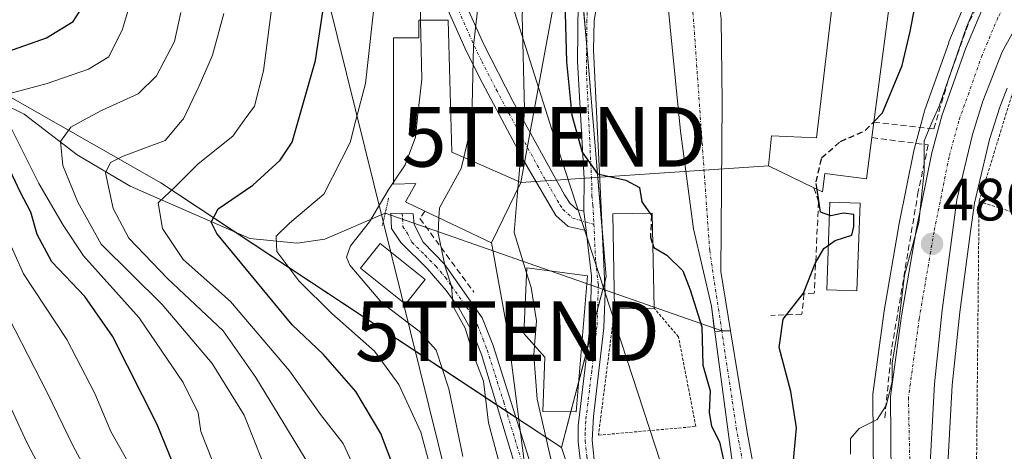
# Model space of a CAD drawing. Units: metres. Extents: x 586485 to 589907, y 4768307 to 4770665.
# Drawn here: x 587862 to 588027, y 4769714 to 4769786 of the extents above; entities that cross this region are included whole.
import ezdxf
from ezdxf.enums import TextEntityAlignment as Align

# ---------------------------------------------------------------- set-up
doc = ezdxf.new("R2010")
doc.units = ezdxf.units.M
doc.header["$MEASUREMENT"] = 0
for name, pattern in [('TRAZO_Y_PUNTO', [1, 0.5, -0.25, 0, -0.25]), ('TRAZOS', [0.75, 0.5, -0.25]), ('TRAZOS2', [0.375, 0.25, -0.125]), ('TRAZOSX2', [1.5, 1, -0.5])]:
    doc.linetypes.add(name, pattern=pattern)
doc.layers.get('0').update_dxf_attribs({"lineweight": 5})
for name, color, linetype, lineweight in [('Alambrada', 19, 'TRAZOS', 0), ('Camino', 19, 'Continuous', 0), ('Camino Cxs', 19, 'Continuous', 0), ('Camino eje', 39, 'TRAZO_Y_PUNTO', 13), ('Carretera de calzada única', 19, 'Continuous', 13), ('Carretera de calzada única Cxs', 19, 'Continuous', 13), ('Carretera de calzada única eje', 19, 'TRAZO_Y_PUNTO', 0), ('Carátula', 7, 'Continuous', 5), ('Corriente natural Cxs', 5, 'Continuous', 13), ('Corriente natural eje', 5, 'TRAZO_Y_PUNTO', 0), ('Corriente natural lineal', 142, 'Continuous', 13), ('Corriente natural superficial', 5, 'Continuous', 13), ('Curva de nivel maestra', 36, 'Continuous', 30), ('Curva de nivel maestra oculto', 36, 'TRAZOSX2', 30), ('Curva de nivel normal', 36, 'Continuous', 0), ('Edificación', 1, 'Continuous', 13), ('Edificación Cxs', 1, 'Continuous', 13), ('Muro lineal', 1, 'TRAZOSX2', 13), ('Núcleo urbano', 19, 'Continuous', 0), ('Núcleo urbano CxS', 19, 'Continuous', 0), ('Obra de contención lineal', 1, 'TRAZOSX2', 13), ('Pastizal CxS', 92, 'Continuous', 0), ('Piscina', 142, 'Continuous', 0), ('Piscina CxS', 142, 'Continuous', 0), ('Pista pavimentada', 135, 'Continuous', 13), ('Pista pavimentada Cxs', 135, 'Continuous', 0), ('Pista pavimentada eje', 135, 'TRAZO_Y_PUNTO', 0), ('Prado', 92, 'Continuous', 0), ('Prado CxS', 92, 'Continuous', 0), ('Puente lineal', 2, 'TRAZOS2', 0), ('Punto de cota en terreno', 7, 'Continuous', 0), ('Rótulo de punto de cota en terreno', 19, 'Continuous', 0), ('Suelo desnudo', 252, 'Continuous', 0), ('Suelo desnudo CxS', 43, 'Continuous', 0), ('Tendido', 6, 'Continuous', 0), ('Torre de tendido puntual', 7, 'Continuous', 0)]:
    doc.layers.add(name, color=color, linetype=linetype, lineweight=lineweight)
doc.styles.add('Arial', font='txt', dxfattribs={"height": 0.2})

# ---------------------------------------------------------------- blocks, each defined once
blk = doc.blocks.new('*U167')
at = {"layer": 'Suelo desnudo CxS', "color": 43, "linetype": 'Continuous', "lineweight": 0}
for points in [[(587979.24, 4769786.26, 471.87), (587979.4, 4769772.28, 471.99), (587979.16, 4769743.84, 472.85), (587980.78, 4769733.92, 472.93), (587983.57, 4769716.88, 472.87), (587988.67, 4769689.31, 473.31), (587991.49, 4769679.77, 473.63), (587994.79, 4769670.21, 474.04), (588012.24, 4769631.7, 474.91), (588016.36, 4769622.07, 475.23), (588017.74, 4769613.5, 475.7), (588018.8, 4769599.42, 475.96), (588016.17, 4769581.54, 476.28)], [(588013.08, 4769583.76, 476.57), (588015.31, 4769599.74, 476.3), (588013.4, 4769619.74, 475.83), (588010.33, 4769627.79, 475.55), (588003.56, 4769643.87, 475.16), (587996.89, 4769657.42, 474.29), (587990.97, 4769669.99, 474.4), (587986.23, 4769683.88, 473.71), (587981.07, 4769711.93, 473.67), (587978.15, 4769733.75, 474.12), (587977.58, 4769738.05, 473.85), (587974.56, 4769751.04, 473), (587972.39, 4769767.41, 472.29), (587969.84, 4769793.4, 472.28)]]:
    blk.add_polyline3d(points, dxfattribs=at)
blk = doc.blocks.new('*U199')
at = {"layer": 'Curva de nivel normal', "color": 36, "linetype": 'Continuous', "lineweight": 0}
for points in [[(587902.61, 4769585.61, 520), (587908.9, 4769591.74, 520), (587911.26, 4769595.32, 520), (587911, 4769596.96, 520), (587911.43, 4769599.33, 520), (587914.19, 4769604.04, 520), (587916.6, 4769612.14, 520), (587917.21, 4769627.9, 520), (587916.19, 4769639.81, 520), (587913.68, 4769651.22, 520), (587910.29, 4769668.19, 520), (587906.22, 4769685.06, 520), (587900.41, 4769700.98, 520), (587898.46, 4769705.58, 520), (587897.2, 4769708.21, 520), (587893.79, 4769712.16, 520), (587891.93, 4769716.98, 520), (587891.47, 4769720.14, 520), (587888.94, 4769725.22, 520), (587881.54, 4769736.06, 520), (587872.19, 4769746.47, 520), (587868.78, 4769751.62, 520), (587864.69, 4769758.66, 520), (587859.392, 4769769.256, 520)], [(587859.84, 4769773.74, 520), (587866.1, 4769775.41, 520), (587873.07, 4769777.81, 520), (587876.46, 4769779.92, 520), (587878.74, 4769784.53, 520), (587882.42, 4769796.83, 520), (587884.57, 4769803.5, 520), (587884.7, 4769807.51, 520), (587884.4, 4769814.21, 520), (587886.42, 4769822.94, 520), (587886.91, 4769831.2, 520), (587887.84, 4769837.5, 520), (587888.41, 4769845.01, 520), (587888.1, 4769850.18, 520), (587888.4, 4769857.88, 520), (587887.78, 4769873.9, 520), (587886.24, 4769889.47, 520), (587887.05, 4769898.61, 520), (587887.55, 4769911.05, 520), (587886.43, 4769922.7, 520), (587887.79, 4769955.83, 520)]]:
    blk.add_polyline3d(points, dxfattribs=at)
blk = doc.blocks.new('*U213')
at = {"layer": 'Curva de nivel normal', "color": 36, "linetype": 'Continuous', "lineweight": 0}
blk.add_polyline3d([(587902.18, 4769712.15, 515), (587899.15, 4769719.76, 515), (587893.81, 4769728.41, 515), (587885.41, 4769738.34, 515), (587875.19, 4769748.44, 515), (587871.25, 4769755.51, 515), (587868.72, 4769761.64, 515), (587868.33, 4769765.69, 515), (587870.1, 4769768.09, 515), (587872.2183, 4769769.2561, 515), (587875.35, 4769770.98, 515), (587881.41, 4769773.72, 515), (587884.45, 4769776.7, 515), (587887.51, 4769782.46, 515), (587888.56, 4769787.36, 515)], dxfattribs=at)
blk = doc.blocks.new('*U218')
at = {"layer": 'Curva de nivel normal', "color": 36, "linetype": 'Continuous', "lineweight": 0}
blk.add_polyline3d([(587859.49, 4769594.44, 540), (587869, 4769605.57, 540), (587875.95, 4769611.98, 540), (587881.21, 4769619.48, 540), (587883.46, 4769624.32, 540), (587884.61, 4769629.89, 540), (587884.99, 4769635.89, 540), (587886, 4769641.64, 540), (587886.12, 4769647.36, 540), (587884.87, 4769656.81, 540), (587883.61, 4769668.21, 540), (587880.66, 4769679.36, 540), (587877.02, 4769687.04, 540), (587872.66, 4769696.7, 540), (587868.87, 4769703.44, 540), (587862.69, 4769715.17, 540), (587857.37, 4769726.55, 540)], dxfattribs=at)
blk = doc.blocks.new('*U252')
at = {"layer": 'Curva de nivel normal', "color": 36, "linetype": 'Continuous', "lineweight": 0}
blk.add_polyline3d([(587875.35, 4769585.6, 530), (587881.13, 4769591.04, 530), (587884.37, 4769594.72, 530), (587888.79, 4769598.38, 530), (587894.31, 4769603.56, 530), (587897.67, 4769608.96, 530), (587900.05, 4769619.15, 530), (587900.96, 4769633.29, 530), (587899.92, 4769647.12, 530), (587897.48, 4769663.04, 530), (587893.8, 4769679.06, 530), (587890.12, 4769688.94, 530), (587886.53, 4769696.21, 530), (587884, 4769703.21, 530), (587881.38, 4769708.88, 530), (587876.78, 4769716.99, 530), (587874.14, 4769723.39, 530), (587869.43, 4769732.45, 530), (587862.17, 4769743.49, 530), (587857.87, 4769752.89, 530)], dxfattribs=at)
blk = doc.blocks.new('*U270')
at = {"layer": 'Curva de nivel maestra', "color": 36, "linetype": 'Continuous', "lineweight": 30}
for points in [[(587887.9, 4769710.06, 525), (587884.58, 4769718.18, 525), (587877.08, 4769733.01, 525), (587872.43, 4769739.68, 525), (587866.88, 4769745.47, 525), (587864.42, 4769750.06, 525), (587863.35, 4769753.83, 525), (587861.61, 4769757.26, 525), (587859.89, 4769760.81, 525)], [(587849.95, 4769777.42, 525), (587866.03, 4769783.07, 525), (587870.46, 4769785.86, 525), (587872, 4769788.19, 525), (587873.84, 4769792.91, 525), (587876.19, 4769804.47, 525), (587878.27, 4769823.72, 525), (587879.86, 4769834.06, 525), (587880.9, 4769838.3, 525), (587881.16, 4769845.89, 525), (587880.53, 4769861.76, 525), (587880.59, 4769871.82, 525), (587880.3, 4769883.86, 525), (587879.5, 4769896.08, 525), (587878.52, 4769908.47, 525), (587879.7, 4769917.84, 525), (587879.82, 4769932.86, 525), (587880.3, 4769947.23, 525)]]:
    blk.add_polyline3d(points, dxfattribs=at)
blk = doc.blocks.new('5PATER')
at = {"layer": 'Carátula', "linetype": 'Continuous', "lineweight": 5}
h = blk.add_hatch(color=250, dxfattribs=at)
edge = h.paths.add_edge_path()
edge.add_ellipse((0, 0.01), major_axis=(-1.33, -1.34), ratio=0.999422, start_angle=0, end_angle=360)
blk = doc.blocks.new('5TTEND')
blk.add_text('5TTEND', height=10).set_placement((0, 0), align=Align.MIDDLE_CENTER)

msp = doc.modelspace()

# ---------------------------------------------------------------- linework, layer by layer
at = {"layer": 'Alambrada', "color": 19, "linetype": 'TRAZOS', "lineweight": 0}
for points in [[(588039.67, 4769800.17, 483.12), (588032.73, 4769789.89, 483.82), (588034.28, 4769789.01, 484.52), (588029.1, 4769777, 483.8), (588022.51, 4769755.59, 482.99)], [(588022.51, 4769755.59, 482.99), (588033.53, 4769752.22, 487.63), (588037.21, 4769764.47, 484.56), (588042.96, 4769780.21, 486.97)], [(588022.51, 4769755.59, 482.99), (588022.08, 4769710.44, 483.77), (588024.68, 4769697.34, 485.27), (588096.09, 4769690.21, 522.26), (588098.39, 4769708.73, 523.37)], [(587961.35, 4769737.61, 477.48), (587958.64, 4769716.39, 477.09), (587974.98, 4769717.84, 478.75), (587972.07, 4769732.88, 479.19), (587967.96, 4769737.73, 478.98)]]:
    msp.add_polyline3d(points, dxfattribs=at)
at = {"layer": 'Camino', "color": 19, "linetype": 'Continuous', "lineweight": 0}
for points in [[(587931.3, 4769800.07, 489.6), (587939.41, 4769781.97, 483.72), (587944.24, 4769772.47, 480.65), (587952.91, 4769756.76, 476.69), (587953.87, 4769755.29, 476.19), (587955.03, 4769754.26, 475.79), (587956.17, 4769754, 475.49)], [(587956.55, 4769750.73, 475.47), (587953.57, 4769751.4, 476.47), (587951.5, 4769753.24, 476.67), (587946.13, 4769762.47, 479.55), (587938.73, 4769776.32, 483.95), (587936.23, 4769781.42, 485.2), (587928.47, 4769798.78, 490.68)], [(587956.17, 4769754, 475.49), (587956.55, 4769750.73, 475.47)]]:
    msp.add_polyline3d(points, dxfattribs=at)
at = {"layer": 'Camino Cxs', "color": 19, "linetype": 'Continuous', "lineweight": 0}
msp.add_polyline3d([(587931.3, 4769800.07, 489.6), (587939.41, 4769781.97, 483.72), (587944.24, 4769772.47, 480.65), (587952.91, 4769756.76, 476.69), (587953.87, 4769755.29, 476.19), (587955.03, 4769754.26, 475.79), (587956.17, 4769754, 475.49), (587956.17, 4769754, 475.49), (587956.55, 4769750.73, 475.47), (587953.57, 4769751.4, 476.47), (587951.5, 4769753.24, 476.67), (587946.13, 4769762.47, 479.55), (587938.73, 4769776.32, 483.95), (587936.23, 4769781.42, 485.2), (587928.47, 4769798.78, 490.68)], dxfattribs=at)
at = {"layer": 'Camino eje', "color": 39, "linetype": 'TRAZO_Y_PUNTO', "lineweight": 13}
msp.add_polyline3d([(587916.88, 4769829.89, 499.61), (587917.08, 4769828.91, 499.33), (587917.84, 4769826.61, 498.53), (587918.84, 4769823.76, 497.63), (587921.02, 4769818.73, 496.38), (587923.37, 4769813.42, 494.06), (587926.87, 4769805.9, 491.64), (587929.89, 4769799.43, 490.09), (587933.77, 4769790.75, 487.2), (587937.82, 4769781.7, 484.43), (587939.07, 4769779.15, 483.8), (587941.49, 4769774.4, 482.09), (587945.19, 4769767.47, 480.29), (587949.52, 4769759.62, 478.33), (587952.21, 4769755, 476.68), (587952.69, 4769754.27, 476.43), (587954.3, 4769752.83, 476.03), (587957.87, 4769751.78, 475.45)], dxfattribs=at)
at = {"layer": 'Carretera de calzada única', "color": 19, "linetype": 'Continuous', "lineweight": 13}
for points in [[(588029.55, 4769620.36, 478.9), (588023.54, 4769633.81, 478.9), (588017.81, 4769647.77, 479.07), (588014.24, 4769657.5, 479.12), (588011.04, 4769671.3, 479.61), (588008.87, 4769685.12, 479.94), (588007.89, 4769695.73, 480.14), (588007.87, 4769697.81, 480.16), (588007.78, 4769709.28, 480.29), (588007.66, 4769722.89, 479.56), (588009.5, 4769736.41, 479.31), (588012, 4769751.06, 479.52), (588014.56, 4769763.8, 479.68), (588016.24, 4769770.01, 480.29), (588020.23, 4769781.27, 480.29), (588022.95, 4769787.75, 480.13), (588027.57, 4769796.47, 480.51)], [(588031.99, 4769790.94, 481.26), (588026.38, 4769780.76, 481), (588023.17, 4769772.47, 481.06), (588021.39, 4769766.85, 480.79), (588018.79, 4769755.89, 480.91), (588016.32, 4769737.39, 480.33), (588015.03, 4769725.02, 480.14), (588014.34, 4769712.61, 480.08), (588014.36, 4769696.03, 479.79), (588015.3, 4769685.92, 479.47), (588017.4, 4769672.54, 479.48), (588020.46, 4769659.35, 478.9), (588023.85, 4769650.11, 478.94), (588029.49, 4769636.36, 478.96)]]:
    msp.add_polyline3d(points, dxfattribs=at)
at = {"layer": 'Carretera de calzada única Cxs', "color": 19, "linetype": 'Continuous', "lineweight": 13}
for points in [[(588029.55, 4769620.36, 478.9), (588023.54, 4769633.81, 478.9), (588017.81, 4769647.77, 479.07), (588014.24, 4769657.5, 479.12), (588011.04, 4769671.3, 479.61), (588008.87, 4769685.12, 479.94), (588007.89, 4769695.73, 480.14), (588007.87, 4769697.81, 480.16), (588007.78, 4769709.28, 480.29), (588007.66, 4769722.89, 479.56), (588009.5, 4769736.41, 479.31), (588012, 4769751.06, 479.52), (588014.56, 4769763.8, 479.68), (588016.24, 4769770.01, 480.29), (588020.23, 4769781.27, 480.29), (588022.95, 4769787.75, 480.13), (588027.57, 4769796.47, 480.51)], [(588031.99, 4769790.94, 481.26), (588026.38, 4769780.76, 481), (588023.17, 4769772.47, 481.06), (588021.39, 4769766.85, 480.79), (588018.79, 4769755.89, 480.91), (588016.32, 4769737.39, 480.33), (588015.03, 4769725.02, 480.14), (588014.34, 4769712.61, 480.08), (588014.36, 4769696.03, 479.79), (588015.3, 4769685.92, 479.47), (588017.4, 4769672.54, 479.48), (588020.46, 4769659.35, 478.9), (588023.85, 4769650.11, 478.94), (588029.49, 4769636.36, 478.96)]]:
    msp.add_polyline3d(points, dxfattribs=at)
at = {"layer": 'Carretera de calzada única eje', "color": 19, "linetype": 'TRAZO_Y_PUNTO', "lineweight": 0}
msp.add_polyline3d([(588030.17, 4769794.98, 481.1), (588025.66, 4769786.46, 480.92), (588023.03, 4769780.19, 480.91), (588019.11, 4769769.12, 480.67), (588017.48, 4769763.11, 480.78), (588014.95, 4769750.51, 480.28), (588012.47, 4769735.96, 480.47), (588010.66, 4769722.72, 480.15), (588010.87, 4769712.66, 480.2), (588010.94, 4769698.11, 480), (588011.95, 4769687.27, 479.79), (588014.15, 4769673.25, 479.48), (588017.41, 4769659.16, 479.17), (588021.07, 4769649.21, 479.04), (588026.84, 4769635.15, 478.94)], dxfattribs=at)
at = {"layer": 'Corriente natural Cxs', "color": 5, "linetype": 'Continuous', "lineweight": 13}
msp.add_polyline3d([(587978.49, 4769792.15, 472.09), (587979.24, 4769786.26, 471.87), (587979.4, 4769772.28, 471.99), (587979.16, 4769743.84, 472.85), (587980.78, 4769733.92, 472.93), (587979.33, 4769733.89, 473.58), (587978.15, 4769733.75, 474.12), (587977.58, 4769738.05, 473.85), (587974.56, 4769751.04, 473), (587972.39, 4769767.41, 472.29), (587969.84, 4769793.4, 472.28), (587978.49, 4769792.15, 472.09)], close=True, dxfattribs=at)
msp.add_polyline3d([(588013.08, 4769583.76, 476.57), (588015.31, 4769599.74, 476.3), (588013.4, 4769619.74, 475.83), (588010.33, 4769627.79, 475.55), (588003.56, 4769643.87, 475.16), (587996.89, 4769657.42, 474.29), (587990.97, 4769669.99, 474.4), (587986.23, 4769683.88, 473.71), (587981.07, 4769711.93, 473.67), (587978.15, 4769733.75, 474.12), (587979.33, 4769733.89, 473.58), (587980.78, 4769733.92, 472.93), (587983.57, 4769716.88, 472.87), (587988.67, 4769689.31, 473.31), (587991.49, 4769679.77, 473.63), (587994.79, 4769670.21, 474.04), (588012.24, 4769631.7, 474.91), (588016.36, 4769622.07, 475.23), (588017.74, 4769613.5, 475.7), (588018.8, 4769599.42, 475.96), (588016.17, 4769581.54, 476.28)], dxfattribs=at)
at = {"layer": 'Corriente natural eje', "color": 5, "linetype": 'TRAZO_Y_PUNTO', "lineweight": 0}
for points in [[(587979.33, 4769733.89, 473.58), (587977.3, 4769747.39, 472.41), (587974.12, 4769792.78, 471.75)], [(588002.06, 4769526.16, 478.07), (588003.29, 4769536.71, 477.72), (588006.09, 4769551.11, 477.64), (588014.43, 4769581.67, 476.41), (588017.1, 4769600.16, 476.13), (588014.99, 4769621.33, 475.5), (588004.62, 4769645.67, 474.74), (587995.09, 4769665.78, 474.03), (587987.96, 4769684.77, 473.49), (587981.83, 4769717.23, 472.81), (587979.33, 4769733.89, 473.58)]]:
    msp.add_polyline3d(points, dxfattribs=at)
at = {"layer": 'Corriente natural lineal', "color": 142, "linetype": 'Continuous', "lineweight": 13}
for points in [[(587851.29, 4769775.66, 523.78), (587862.25, 4769770.27, 517.93), (587871.14, 4769763.44, 512.45), (587880.03, 4769758.2, 507.17), (587900.14, 4769749.4, 496.77), (587908.06, 4769748.6, 492.7), (587912.69, 4769749.27, 491.2), (587922.83, 4769753.64, 488.83)], [(587922.83, 4769753.64, 488.83), (587979.33, 4769733.89, 473.58)]]:
    msp.add_polyline3d(points, dxfattribs=at)
at = {"layer": 'Corriente natural superficial', "color": 5, "linetype": 'Continuous', "lineweight": 13}
for points in [[(587978.15, 4769733.75, 474.12), (587977.58, 4769738.05, 473.85), (587974.56, 4769751.04, 473), (587972.39, 4769767.41, 472.29), (587969.84, 4769793.4, 472.28)], [(587978.49, 4769792.15, 472.09), (587979.24, 4769786.26, 471.87), (587979.4, 4769772.28, 471.99), (587979.16, 4769743.84, 472.85), (587980.78, 4769733.92, 472.93)], [(587978.15, 4769733.75, 474.12), (587979.33, 4769733.89, 473.58), (587980.78, 4769733.92, 472.93)], [(587978.15, 4769733.75, 474.12), (587979.33, 4769733.89, 473.58), (587980.78, 4769733.92, 472.93)], [(587997.7, 4769527.59, 479.22), (588000.07, 4769535.83, 478.18), (588003.72, 4769555.1, 477.92), (588011.17, 4769575.68, 476.72), (588013.08, 4769583.76, 476.57), (588015.31, 4769599.74, 476.3), (588013.4, 4769619.74, 475.83), (588010.33, 4769627.79, 475.55), (588003.56, 4769643.87, 475.16), (587996.89, 4769657.42, 474.29), (587990.97, 4769669.99, 474.4), (587986.23, 4769683.88, 473.71), (587981.07, 4769711.93, 473.67), (587978.15, 4769733.75, 474.12)], [(587980.78, 4769733.92, 472.93), (587983.57, 4769716.88, 472.87), (587988.67, 4769689.31, 473.31), (587991.49, 4769679.77, 473.63), (587994.79, 4769670.21, 474.04), (588012.24, 4769631.7, 474.91), (588016.36, 4769622.07, 475.23), (588017.74, 4769613.5, 475.7), (588018.8, 4769599.42, 475.96), (588016.17, 4769581.54, 476.28), (588012.51, 4769565.44, 477.65), (588008.05, 4769549.99, 478.38), (588006.73, 4769537.84, 478), (588008.38, 4769522.71, 479.39)]]:
    msp.add_polyline3d(points, dxfattribs=at)
at = {"layer": 'Curva de nivel maestra', "color": 36, "linetype": 'Continuous', "lineweight": 30}
for points in [[(587947.64, 4769940.17, 475), (587946.35, 4769931.51, 475), (587945.14, 4769916.51, 475), (587945.28, 4769900.51, 475), (587947.05, 4769883.02, 475), (587951.88, 4769864.18, 475), (587954.96, 4769845.14, 475), (587955.26, 4769835.66, 475), (587953.98, 4769830.14, 475), (587954.73, 4769825.43, 475), (587955.04, 4769820.07, 475), (587953.83, 4769817.85, 475), (587952.13, 4769817.06, 475), (587951.39, 4769811.35, 475), (587951.96, 4769799.6, 475), (587952.93, 4769791.35, 475), (587953.25, 4769779.07, 475), (587954.14, 4769770.14, 475), (587955.91, 4769763.88, 475), (587958.5, 4769760.27, 475), (587963.24, 4769759.22, 475), (587965.51, 4769757.99, 475), (587965.94, 4769755.58, 475), (587967.28, 4769753.64, 475)], [(588004.88, 4769769.04, 475), (588006.32, 4769770.53, 475), (588009.6, 4769778.44, 475), (588010.96, 4769784.16, 475), (588013.04, 4769795.01, 475), (588013.6, 4769805.88, 475), (588018.61, 4769819.85, 475)], [(587924.41, 4769710.6, 500), (587922.09, 4769716.66, 500), (587917.91, 4769723.71, 500), (587912.41, 4769729.97, 500), (587907.22, 4769734.89, 500), (587902.22, 4769741.02, 500), (587894.58, 4769750.26, 500), (587893.64, 4769752.17, 500), (587894.79, 4769754.41, 500), (587900.63, 4769758.34, 500), (587905.24, 4769762.58, 500), (587907.22, 4769765.56, 500), (587911.15, 4769779.28, 500), (587914.24, 4769799.86, 500)], [(587991.29, 4769711.52, 475), (587991.88, 4769717.61, 475), (587990.92, 4769723.74, 475), (587988.95, 4769731.09, 475), (587989.63, 4769735.87, 475), (587993.02, 4769740.2, 475), (587995, 4769745.2, 475), (587996.45, 4769747.75, 475), (587998.35, 4769749.06, 475), (588001.17, 4769749.97, 475), (588001.47, 4769751.42, 475), (588001.47, 4769753.45, 475), (587999.75, 4769753.68, 475), (587997.61, 4769753.2, 475), (587995.89, 4769753.83, 475), (587995.33, 4769757.66, 475)], [(587967.76, 4769748.44, 475), (587967.94, 4769747.92, 475), (587970.12, 4769746.62, 475), (587972.81, 4769744, 475), (587974.05, 4769740.76, 475), (587975.96, 4769734.57, 475), (587976.17, 4769728.11, 475), (587977.4, 4769723.83, 475), (587977.24, 4769720.21, 475), (587977.62, 4769717.87, 475), (587978.95, 4769715.26, 475), (587980.1, 4769709.87, 475)]]:
    msp.add_polyline3d(points, dxfattribs=at)
at = {"layer": 'Curva de nivel maestra oculto', "color": 36, "linetype": 'TRAZOSX2', "lineweight": 30}
for points in [[(587995.33, 4769757.66, 475), (587995.15, 4769758.9, 475), (587996.09, 4769762.95, 475), (587999.28, 4769765.71, 475), (588003.42, 4769767.53, 475), (588004.88, 4769769.04, 475)], [(587967.28, 4769753.64, 475), (587967.52, 4769753.3, 475), (587967.36, 4769749.64, 475), (587967.76, 4769748.44, 475)]]:
    msp.add_polyline3d(points, dxfattribs=at)
at = {"layer": 'Curva de nivel normal', "color": 36, "linetype": 'Continuous', "lineweight": 0}
for points in [[(587945.23, 4769759, 480), (587946.1, 4769769.26, 480), (587946.25, 4769771.05, 480), (587945.82, 4769786.84, 480), (587946.58, 4769799.28, 480), (587946.08, 4769804.06, 480), (587945.8, 4769809.2, 480), (587946.12, 4769818.19, 480), (587946.14, 4769822.81, 480), (587947.1, 4769829, 480), (587946.1, 4769837.76, 480), (587945.56, 4769841.5, 480), (587945.7, 4769845.87, 480), (587946.13, 4769850.62, 480), (587944.99, 4769856.29, 480), (587943.94, 4769862.85, 480), (587943.17, 4769866.66, 480), (587941.7, 4769875.92, 480), (587937.55, 4769899.45, 480), (587937.1, 4769909.18, 480), (587937.36, 4769923.87, 480), (587939.11, 4769935.35, 480), (587940.57, 4769944.5, 480)], [(587930.7, 4769938.72, 490), (587930.84, 4769931.4, 490), (587929.78, 4769924.35, 490), (587928.73, 4769913.99, 490), (587928, 4769907.64, 490), (587928.36, 4769902.17, 490), (587929.24, 4769896.84, 490), (587929.68, 4769889.23, 490), (587930.77, 4769882.02, 490), (587932.5, 4769877.08, 490), (587933.26, 4769873.18, 490), (587933.17, 4769866.48, 490), (587933.21, 4769851.18, 490), (587932.7, 4769832.61, 490), (587931.35, 4769824.08, 490), (587931.18, 4769815.4, 490), (587931.32, 4769806.8, 490), (587931.54, 4769802.27, 490), (587930.13, 4769799.88, 490), (587929.2, 4769796.62, 490), (587928.76, 4769787.91, 490), (587928.79, 4769786.09, 490)], [(588026.84, 4769800.15, 480), (588020.42, 4769784.89, 480), (588015.8, 4769771.62, 480), (588014.78, 4769769.26, 480), (588013.3, 4769765.82, 480), (588013.32, 4769760.66, 480), (588012.39, 4769752.08, 480), (588010, 4769743.27, 480), (588008.91, 4769734.47, 480), (588007.91, 4769728.54, 480), (588007.91, 4769725.36, 480), (588006.94, 4769721.35, 480), (588005.41, 4769719.03, 480), (588002.39, 4769717.53, 480), (588000.91, 4769715.83, 480), (588000.92, 4769713.21, 480)], [(587936.02, 4769763.02, 485), (587937.39, 4769768.78, 485), (587937.4, 4769769.26, 485), (587937.64, 4769781.73, 485), (587939.08, 4769794.2, 485)], [(587904.12, 4769790.53, 505), (587902.41, 4769777.53, 505), (587900.89, 4769771.63, 505), (587899.2, 4769769.26, 505), (587897.29, 4769766.58, 505), (587891.44, 4769761.96, 505), (587887.71, 4769758.2, 505), (587884.73, 4769755.42, 505), (587885.47, 4769751.08, 505), (587888.93, 4769745.86, 505), (587896.91, 4769738.81, 505), (587906.79, 4769727.18, 505), (587911.96, 4769719.83, 505), (587915.78, 4769714.96, 505), (587919.84, 4769706.28, 505)], [(587921.2, 4769790.66, 495), (587919.52, 4769775.44, 495), (587917.93, 4769769.26, 495), (587916.97, 4769765.51, 495), (587912.53, 4769756.86, 495), (587906.78, 4769751.99, 495), (587904.53, 4769749.82, 495), (587904.68, 4769747.25, 495), (587908.35, 4769742.29, 495), (587913.88, 4769736.82, 495), (587921.03, 4769730.48, 495), (587925.13, 4769724.89, 495), (587928.81, 4769716.88, 495), (587930.36, 4769711.29, 495)], [(587895.78, 4769787.2, 510), (587893.87, 4769780.21, 510), (587891.62, 4769775.02, 510), (587889.01, 4769769.51, 510), (587888.8, 4769769.26, 510), (587885.94, 4769765.84, 510), (587878.86, 4769763.25, 510), (587876.73, 4769762.17, 510), (587875.9, 4769760.43, 510), (587877.17, 4769754.47, 510), (587879.84, 4769749.44, 510), (587886.3, 4769742.7, 510), (587895.64, 4769733.91, 510), (587901.13, 4769726.06, 510), (587910.22, 4769711.16, 510)], [(587928.79, 4769786.09, 490), (587928.97, 4769776.17, 490), (587928.23, 4769769.26, 490), (587927.93, 4769766.4, 490), (587926.18, 4769761.75, 490), (587924.23, 4769758.88, 490)], [(587936.02, 4769763.02, 485), (587935.58, 4769761.17, 485), (587931.94, 4769754.55, 485), (587931.85, 4769752.87, 485)], [(587924.23, 4769758.88, 490), (587923.32, 4769757.54, 490), (587920.2, 4769752.2, 490), (587917.04, 4769748.2, 490), (587916.34, 4769746.26, 490), (587916.89, 4769744.9, 490), (587922.27, 4769738.58, 490), (587928.57, 4769733.84, 490), (587931.4, 4769730.66, 490), (587933.51, 4769724.14, 490), (587935.89, 4769712.8, 490)], [(587945.23, 4769759, 480), (587945.13, 4769757.82, 480)], [(587945.13, 4769757.82, 480), (587944.5, 4769750.44, 480), (587946.58, 4769743.65, 480)], [(587931.85, 4769752.87, 485), (587931.72, 4769750.32, 485), (587932.91, 4769744.63, 485), (587934, 4769741.42, 485), (587934.28, 4769737.99, 485), (587936.26, 4769734.34, 485), (587937.62, 4769729.99, 485), (587939.32, 4769725.46, 485), (587940.19, 4769718.48, 485), (587942.94, 4769708.22, 485)], [(587946.58, 4769743.65, 480), (587947.34, 4769741.18, 480), (587948.26, 4769735.56, 480), (587947.93, 4769731.42, 480)], [(587857.38, 4769740.43, 535), (587866.22, 4769723.35, 535), (587870.46, 4769714.53, 535), (587875.44, 4769705.37, 535), (587881.56, 4769693.49, 535), (587888.09, 4769675.47, 535), (587890.42, 4769667.5, 535), (587891.52, 4769659.05, 535), (587892.12, 4769648.74, 535), (587892.81, 4769639.13, 535), (587891.71, 4769624.04, 535), (587889.75, 4769615.56, 535), (587886.97, 4769610.2, 535), (587883.46, 4769606.05, 535), (587878.28, 4769601.53, 535), (587873.66, 4769596.81, 535), (587868.73, 4769592.06, 535), (587865.49, 4769587.25, 535), (587862.24, 4769579.95, 535), (587859.39, 4769571.91, 535)], [(587947.93, 4769731.42, 480), (587947.8, 4769729.84, 480), (587948.36, 4769722.44, 480), (587950.91, 4769711.19, 480), (587951.84, 4769704.51, 480), (587951.46, 4769701.49, 480), (587950.19, 4769698.52, 480), (587950.08, 4769694.94, 480), (587951.87, 4769688.19, 480), (587954.16, 4769682.44, 480), (587955.54, 4769677.07, 480), (587958.24, 4769671.49, 480), (587962.14, 4769666.33, 480), (587964.73, 4769661.15, 480), (587966.2, 4769656.7, 480), (587968.52, 4769652.62, 480), (587972.34, 4769646.97, 480), (587979.25, 4769634.21, 480), (587982.99, 4769624.72, 480)]]:
    msp.add_polyline3d(points, dxfattribs=at)
at = {"layer": 'Edificación', "color": 1, "linetype": 'Continuous', "lineweight": 13}
for points in [[(587994.8, 4769757.92, 482.65), (587987.17, 4769761.63, 477.19), (587987.67, 4769766.65, 477.13), (587995.23, 4769766.3, 483.04), (587998.39, 4769793.33, 477.83), (588007.96, 4769792.7, 479.83), (588004.87, 4769768.94, 482.08)], [(587929.48, 4769754, 490.79), (587926.23, 4769755.56, 488.29), (587928.01, 4769758.63, 494.3), (587924.23, 4769758.54, 492.49), (587924.23, 4769783.08, 495.59), (587928.51, 4769783.08, 493.75), (587928.51, 4769786.09, 491.29), (587933.42, 4769786.09, 490.88), (587934.03, 4769763.89, 491.89), (587943.51, 4769759.74, 490.77), (587945.62, 4769758.83, 490.81)], [(588004.87, 4769768.94, 482.08), (588004.53, 4769766.34, 483.3)], [(588004.53, 4769766.34, 483.3), (588003.62, 4769759.4, 482), (587996.64, 4769760.31, 485.09), (587996.23, 4769757.23, 482.69), (587994.8, 4769757.92, 482.65)], [(587945.62, 4769758.83, 490.81), (587940.67, 4769748.66, 488.89), (587929.48, 4769754, 490.79)], [(587961.35, 4769737.61, 477.48), (587961.05, 4769753.54, 476.95), (587967.67, 4769753.65, 485.22), (587967.96, 4769737.73, 478.98)], [(587929.54, 4769742.5, 486.05), (587926.23, 4769738.36, 500.15), (587918.68, 4769744.42, 490.81), (587921.99, 4769748.57, 489.57), (587929.54, 4769742.5, 486.05)], [(587956.78, 4769743.13, 478.89), (587954.87, 4769720.32, 479.48), (587949.3, 4769720.38, 481.19), (587949.64, 4769729.5, 482.01), (587946.11, 4769733.46, 482.97), (587946.62, 4769744.47, 483.28), (587956.78, 4769743.13, 478.89)], [(587967.96, 4769737.73, 478.98), (587961.35, 4769737.61, 477.48)]]:
    msp.add_polyline3d(points, dxfattribs=at)
at = {"layer": 'Edificación Cxs', "color": 1, "linetype": 'Continuous', "lineweight": 13}
for points in [[(588004.53, 4769766.34, 483.3), (588003.62, 4769759.4, 482), (587996.64, 4769760.31, 485.09), (587996.23, 4769757.23, 482.69), (587994.8, 4769757.92, 482.65), (587987.17, 4769761.63, 477.19), (587987.67, 4769766.65, 477.13), (587995.23, 4769766.3, 483.04), (587998.39, 4769793.33, 477.83), (588007.96, 4769792.7, 479.83), (588004.87, 4769768.94, 482.08), (588004.53, 4769766.34, 483.3)], [(587945.62, 4769758.83, 490.81), (587940.67, 4769748.66, 488.89), (587929.48, 4769754, 490.79), (587926.23, 4769755.56, 488.29), (587928.01, 4769758.63, 494.3), (587924.23, 4769758.54, 492.49), (587924.23, 4769783.08, 495.59), (587928.51, 4769783.08, 493.75), (587928.51, 4769786.09, 491.29), (587933.42, 4769786.09, 490.88), (587934.03, 4769763.89, 491.89), (587943.51, 4769759.74, 490.77), (587945.62, 4769758.83, 490.81)], [(587967.96, 4769737.73, 478.98), (587961.35, 4769737.61, 477.48), (587961.05, 4769753.54, 476.95), (587967.67, 4769753.65, 485.22), (587967.96, 4769737.73, 478.98)], [(587929.54, 4769742.5, 486.05), (587926.23, 4769738.36, 500.15), (587918.68, 4769744.42, 490.81), (587921.99, 4769748.57, 489.57), (587929.54, 4769742.5, 486.05)], [(587956.78, 4769743.13, 478.89), (587954.87, 4769720.32, 479.48), (587949.3, 4769720.38, 481.19), (587949.64, 4769729.5, 482.01), (587946.11, 4769733.46, 482.97), (587946.62, 4769744.47, 483.28), (587956.78, 4769743.13, 478.89)]]:
    msp.add_polyline3d(points, close=True, dxfattribs=at)
at = {"layer": 'Muro lineal', "color": 1, "linetype": 'TRAZOSX2', "lineweight": 13}
for points in [[(588004.87, 4769768.94, 482.08), (588014.92, 4769767.82, 481.66), (588017.34, 4769775.97, 481.12), (588020.87, 4769785.84, 481.86), (588025.26, 4769794.28, 481.88), (588030.71, 4769803.84, 482.22), (588034.71, 4769809.26, 482.05), (588046.46, 4769821.18, 482.1)], [(588004.53, 4769766.34, 483.3), (588013.98, 4769765.12, 481.87), (588012.3, 4769757.27, 482.17)]]:
    msp.add_polyline3d(points, dxfattribs=at)
at = {"layer": 'Núcleo urbano', "color": 19, "linetype": 'Continuous', "lineweight": 0}
for points in [[(588004.78, 4769709.26, 480.22), (588004.66, 4769722.88, 478.92), (588004.69, 4769723.3, 478.84), (588006.53, 4769736.82, 477.49), (588006.54, 4769736.92, 477.49), (588009.04, 4769751.57, 478.14), (588009.06, 4769751.65, 478.14), (588011.62, 4769764.39, 478.11), (588011.66, 4769764.58, 478.16), (588011.88, 4769765.39, 478.38), (588012.61, 4769768.08, 479.04), (588013.34, 4769770.79, 479.11), (588013.41, 4769771.01, 479.11), (588017.41, 4769782.28, 479.04), (588017.46, 4769782.43, 479.05), (588020.18, 4769788.91, 478.98)], [(588027.23, 4769774.64, 481.45), (588026, 4769771.48, 481.57), (588024.28, 4769766.05, 481.6), (588021.74, 4769755.34, 481.27), (588021.1, 4769750.56, 481.52), (588019.3, 4769737.04, 481.14), (588018.02, 4769724.78, 480.41), (588017.34, 4769712.53, 480.34), (588017.36, 4769697.24, 480.35), (588017.36, 4769696.17, 480.28), (588018.28, 4769686.29, 480.67), (588020.35, 4769673.11, 480.24), (588023.34, 4769660.21, 480.21), (588026.65, 4769651.2, 479.08), (588032.25, 4769637.54, 479.53)]]:
    msp.add_polyline3d(points, dxfattribs=at)
at = {"layer": 'Núcleo urbano CxS', "color": 19, "linetype": 'Continuous', "lineweight": 0}
for points in [[(588004.78, 4769709.26, 480.22), (588004.66, 4769722.88, 478.92), (588004.69, 4769723.29, 478.84), (588006.53, 4769736.81, 477.49), (588006.54, 4769736.91, 477.49), (588009.04, 4769751.57, 478.14), (588009.06, 4769751.65, 478.14), (588011.62, 4769764.39, 478.11), (588011.66, 4769764.58, 478.16), (588013.34, 4769770.79, 479.11), (588013.41, 4769771.01, 479.11), (588017.41, 4769782.28, 479.04), (588017.46, 4769782.43, 479.05), (588020.18, 4769788.91, 478.98)], [(588027.23, 4769774.64, 481.45), (588026, 4769771.47, 481.57), (588024.28, 4769766.05, 481.6), (588021.74, 4769755.34, 481.27), (588021.1, 4769750.56, 481.52), (588019.3, 4769737.04, 481.14), (588018.02, 4769724.78, 480.41), (588017.34, 4769712.53, 480.34), (588017.36, 4769697.24, 480.35), (588017.36, 4769696.17, 480.28), (588018.28, 4769686.29, 480.66), (588020.35, 4769673.11, 480.24), (588023.34, 4769660.21, 480.21), (588026.65, 4769651.2, 479.08), (588032.25, 4769637.54, 479.53)]]:
    msp.add_polyline3d(points, dxfattribs=at)
at = {"layer": 'Obra de contención lineal', "color": 1, "linetype": 'TRAZOSX2', "lineweight": 13}
for points in [[(587994.8, 4769757.92, 482.65), (587995.57, 4769755.55, 479.89), (587994.85, 4769740.23, 476.85), (587993.12, 4769740.12, 475.95), (587992.78, 4769736.7, 476.74), (587987.57, 4769736.5, 475.12)], [(588012.3, 4769757.27, 482.17), (588007.82, 4769730.74, 480.6), (588006.64, 4769718.82, 480.25)], [(587929.48, 4769754, 490.79), (587928.67, 4769752.75, 488.51), (587937.73, 4769740.39, 484.92)]]:
    msp.add_polyline3d(points, dxfattribs=at)
at = {"layer": 'Pastizal CxS', "color": 92, "linetype": 'Continuous', "lineweight": 0}
for points in [[(587939.57, 4769943.64, 480.46), (587935.57, 4769933.58, 483.96), (587935.57, 4769908.7, 481.44), (587937.79, 4769883.31, 483.51), (587942.44, 4769847.45, 483.18), (587943.46, 4769822.06, 481.47), (587944.32, 4769806.55, 481.15), (587956.17, 4769804.14, 473.23), (587955.99, 4769789.6, 473.46), (587959.95, 4769743, 475.76), (587952.42, 4769714.29, 478.52), (587885.17, 4769758.75, 506.18), (587846.36, 4769780.85, 528.94), (587812.1, 4769791.27, 545.58), (587774.87, 4769809.14, 559.09), (587752.53, 4769821.05, 566.13), (587716.22, 4769836.92, 577.15), (587676.26, 4769858.94, 588.84), (587664.25, 4769865.56, 593.28), (587622.55, 4769870.04, 605.15)], [(587956.16, 4769804.14, 473.23), (587956.15, 4769803.31, 473.21), (587955.98, 4769789.6, 473.46), (587956.66, 4769781.71, 473.33), (587959.28, 4769750.83, 475.46), (587959.95, 4769743, 475.76), (587959.7, 4769742.04, 475.84), (587959.39, 4769740.86, 475.94), (587958.5, 4769737.46, 476.27), (587956.73, 4769730.71, 476.55), (587955.28, 4769725.18, 477), (587954, 4769720.33, 477.61), (587952.42, 4769714.29, 478.52)], [(587952.42, 4769714.29, 478.52), (587944.77, 4769719.34, 481.53), (587943.2, 4769720.38, 482.07), (587941.53, 4769721.48, 482.69), (587897.69, 4769750.47, 498.24), (587885.17, 4769758.75, 506.18), (587846.36, 4769780.85, 528.94)], [(588032.25, 4769637.54, 479.53), (588026.65, 4769651.2, 479.08), (588023.34, 4769660.21, 480.21), (588020.35, 4769673.11, 480.24), (588018.28, 4769686.29, 480.66), (588017.36, 4769696.17, 480.28), (588017.36, 4769697.24, 480.35), (588017.34, 4769712.53, 480.34), (588018.02, 4769724.78, 480.41), (588019.3, 4769737.04, 481.14), (588021.1, 4769750.56, 481.52), (588021.74, 4769755.34, 481.27), (588024.28, 4769766.05, 481.6), (588026, 4769771.47, 481.57), (588027.23, 4769774.64, 481.45)], [(588027.23, 4769774.64, 481.45), (588026, 4769771.48, 481.57), (588024.28, 4769766.05, 481.6), (588021.74, 4769755.34, 481.27), (588021.1, 4769750.56, 481.52), (588019.3, 4769737.04, 481.14), (588018.02, 4769724.78, 480.41), (588017.34, 4769712.53, 480.34), (588017.36, 4769697.24, 480.35), (588017.36, 4769696.17, 480.28), (588018.28, 4769686.29, 480.67), (588020.35, 4769673.11, 480.24), (588023.34, 4769660.21, 480.21), (588026.65, 4769651.2, 479.08), (588032.25, 4769637.54, 479.53)], [(587952.42, 4769714.29, 478.52), (587956.87, 4769701.04, 478.2), (587958.36, 4769696.62, 478.35), (587959.59, 4769692.95, 478.53), (587961.93, 4769686, 478.57), (587973.83, 4769655.77, 477.53), (587979.17, 4769643.08, 477.9), (587983.07, 4769633.83, 478.71), (587985.72, 4769627.51, 478.72), (587987.38, 4769621.8, 478.54), (587992.59, 4769603.77, 479.38), (587997.62, 4769586.37, 479.42), (587995.12, 4769583.64, 480.53), (587993.74, 4769582.12, 480.84), (587992.42, 4769580.67, 481.13), (587992.19, 4769580.42, 481.18), (587989.06, 4769576.99, 482.06), (587987.01, 4769574.74, 482.42), (587971.84, 4769558.12, 486.37), (587970.85, 4769557.87, 486.64), (587944.81, 4769551.36, 492.74)]]:
    msp.add_polyline3d(points, dxfattribs=at)
msp.add_polyline3d([(587952.42, 4769714.29, 478.52), (587961.93, 4769686, 478.57), (587973.83, 4769655.77, 477.53), (587985.72, 4769627.51, 478.72), (587997.62, 4769586.37, 479.42), (587971.85, 4769558.12, 486.37), (587944.09, 4769551.18, 492.91), (587923.77, 4769565.56, 504.47), (587909, 4769578.27, 514.55), (587834.12, 4769640.1, 565.89), (587803.09, 4769673.25, 587.36), (587794.11, 4769710.15, 589.52), (587833.11, 4769763.68, 541.19), (587846.36, 4769780.85, 528.94), (587885.17, 4769758.75, 506.18), (587952.42, 4769714.29, 478.52)], close=True, dxfattribs=at)
at = {"layer": 'Piscina', "color": 142, "linetype": 'Continuous', "lineweight": 0}
msp.add_polyline3d([(588002.54, 4769755.33, 475.87), (588002.02, 4769740.61, 476.9), (587996.95, 4769740.79, 476.74), (587997.46, 4769755.51, 475.36), (588002.54, 4769755.33, 475.87)], dxfattribs=at)
at = {"layer": 'Piscina CxS', "color": 142, "linetype": 'Continuous', "lineweight": 0}
msp.add_polyline3d([(588002.54, 4769755.33, 475.87), (588002.02, 4769740.61, 476.9), (587996.95, 4769740.79, 476.74), (587997.46, 4769755.51, 475.36), (588002.54, 4769755.33, 475.87)], close=True, dxfattribs=at)
at = {"layer": 'Pista pavimentada', "color": 135, "linetype": 'Continuous', "lineweight": 13}
for points in [[(587956.17, 4769754, 475.49), (587956.22, 4769759.47, 475.16), (587955.13, 4769779.15, 473.96), (587955.23, 4769789.14, 473.86), (587954.46, 4769796.86, 473.95), (587952.86, 4769805.08, 473.94), (587951.76, 4769809.95, 474.18), (587950.49, 4769817.34, 475.75), (587949.94, 4769823.69, 477.02), (587949.79, 4769828.66, 477.85), (587949.99, 4769839.57, 477.14), (587949.64, 4769847.31, 477.19), (587948.03, 4769857.61, 476.83), (587941.98, 4769881.86, 477.7), (587939.75, 4769893.44, 479.08), (587939.2, 4769898.54, 478.99), (587938.91, 4769905.67, 479.21), (587939.04, 4769917.08, 478.84), (587940.17, 4769926.55, 477.8), (587942.19, 4769936.31, 476.49)], [(587959.67, 4769791.43, 473.16), (587959.45, 4769790.91, 473.17), (587958.54, 4769789.43, 473.18), (587958.36, 4769788.66, 473.19), (587957.91, 4769785.98, 473.22), (587957.8, 4769781, 473.34), (587958.89, 4769759.23, 475.03), (587959.78, 4769740.28, 475.96), (587959.55, 4769734.42, 476.48), (587957.79, 4769719.54, 476.91), (587957.56, 4769715.54, 477.03), (587958.11, 4769710.6, 477.3), (587959.9, 4769700.75, 477.89), (587960.16, 4769697.28, 478.15), (587959.33, 4769690.93, 478.65), (587957.99, 4769686.9, 478.74), (587957.97, 4769684.09, 478.69)], [(587948.72, 4769697.69, 481.24), (587938.98, 4769729.94, 484.49), (587937.63, 4769733.45, 484.27), (587935.2, 4769737.76, 484.7), (587933.1, 4769740.65, 484.73), (587929.89, 4769744.39, 485.6), (587925.46, 4769748.74, 486.97), (587923.89, 4769751.08, 487.89), (587923.81, 4769753.64, 488.39), (587927.54, 4769753.55, 486.82), (587927.73, 4769751.73, 486.51), (587929.19, 4769748.79, 485.51), (587932.78, 4769745.09, 484.4), (587939.13, 4769736.07, 483.8), (587940.94, 4769731.43, 483.46), (587952, 4769696.53, 479.49)], [(587956.17, 4769754, 475.49), (587956.55, 4769750.73, 475.47)], [(587955.12, 4769694.35, 478.8), (587956.52, 4769695.79, 478.53), (587957.19, 4769698.31, 478.38), (587955.23, 4769715.26, 477.48), (587955.21, 4769717.96, 477.35), (587957.22, 4769734.86, 476.55), (587957.45, 4769743.1, 475.81), (587956.55, 4769750.73, 475.47)]]:
    msp.add_polyline3d(points, dxfattribs=at)
at = {"layer": 'Pista pavimentada Cxs', "color": 135, "linetype": 'Continuous', "lineweight": 0}
for points in [[(587957.19, 4769698.31, 478.38), (587955.23, 4769715.26, 477.48), (587955.21, 4769717.96, 477.35), (587957.22, 4769734.86, 476.55), (587957.45, 4769743.1, 475.81), (587956.55, 4769750.73, 475.47), (587956.17, 4769754, 475.49), (587956.22, 4769759.47, 475.16), (587955.13, 4769779.15, 473.96), (587955.23, 4769789.14, 473.86)], [(587958.36, 4769788.66, 473.19), (587957.91, 4769785.98, 473.22), (587957.8, 4769781, 473.34), (587958.89, 4769759.23, 475.03), (587959.78, 4769740.28, 475.96), (587959.55, 4769734.42, 476.48), (587957.79, 4769719.54, 476.91), (587957.56, 4769715.54, 477.03), (587958.11, 4769710.6, 477.3)], [(587948.72, 4769697.69, 481.24), (587938.98, 4769729.94, 484.49), (587937.63, 4769733.45, 484.27), (587935.2, 4769737.76, 484.7), (587933.1, 4769740.65, 484.73), (587929.89, 4769744.39, 485.6), (587925.46, 4769748.74, 486.97), (587923.89, 4769751.08, 487.89), (587923.81, 4769753.64, 488.39), (587927.54, 4769753.55, 486.82), (587927.73, 4769751.73, 486.51), (587929.19, 4769748.79, 485.51), (587932.78, 4769745.09, 484.4), (587939.13, 4769736.07, 483.8), (587940.94, 4769731.43, 483.46), (587952, 4769696.53, 479.49)]]:
    msp.add_polyline3d(points, dxfattribs=at)
at = {"layer": 'Pista pavimentada eje', "color": 135, "linetype": 'TRAZO_Y_PUNTO', "lineweight": 0}
for points in [[(587957.13, 4769797.26, 473.15), (587956.7, 4769786.06, 473.24), (587956.62, 4769777.41, 473.43), (587957.54, 4769758.04, 475.15), (587957.53, 4769756.62, 475.24), (587957.72, 4769754.98, 475.34), (587957.87, 4769751.78, 475.45)], [(587925.68, 4769753.6, 487.54), (587925.77, 4769752.69, 487.37), (587925.81, 4769751.41, 487.19), (587926.6, 4769750.24, 486.75), (587927.33, 4769748.77, 486.29), (587929.54, 4769746.59, 485.47), (587931.34, 4769744.74, 485.28), (587932.94, 4769742.87, 484.66), (587933.99, 4769741.43, 484.29), (587937.17, 4769736.92, 484.23), (587938.38, 4769734.76, 484.03), (587939.29, 4769732.44, 484.01), (587939.96, 4769730.69, 483.91), (587942.73, 4769721.96, 482.2), (587947.6, 4769705.84, 480.71), (587950.36, 4769697.11, 480.38), (587951.71, 4769693.75, 479.3), (587956.28, 4769683.62, 478.82)], [(587957.87, 4769751.78, 475.45), (587958.17, 4769745.51, 475.65), (587958.62, 4769741.69, 475.9), (587958.5, 4769737.57, 476.25), (587958.39, 4769734.64, 476.51), (587957.51, 4769727.2, 476.54), (587956.5, 4769718.75, 476.91), (587956.39, 4769716.75, 477.03), (587956.4, 4769715.4, 477.08), (587956.67, 4769712.93, 477.16), (587957.16, 4769708.69, 477.53), (587958.06, 4769703.77, 477.85), (587958.55, 4769699.53, 478.14), (587958.68, 4769697.8, 478.25), (587958.34, 4769696.54, 478.36), (587957.93, 4769693.36, 478.56), (587956.28, 4769683.62, 478.82)]]:
    msp.add_polyline3d(points, dxfattribs=at)
at = {"layer": 'Prado', "color": 92, "linetype": 'Continuous', "lineweight": 0}
for points in [[(587956.16, 4769804.14, 473.23), (587956.15, 4769803.31, 473.21), (587955.98, 4769789.6, 473.46), (587956.66, 4769781.71, 473.33), (587959.28, 4769750.83, 475.46), (587959.95, 4769743, 475.76), (587959.7, 4769742.04, 475.84), (587959.39, 4769740.86, 475.94), (587958.5, 4769737.46, 476.27), (587956.73, 4769730.71, 476.55), (587955.28, 4769725.18, 477), (587954, 4769720.33, 477.61), (587952.42, 4769714.29, 478.52)], [(588013.08, 4769583.76, 476.57), (588015.31, 4769599.74, 476.3), (588013.4, 4769619.74, 475.83), (588010.33, 4769627.79, 475.55), (588003.56, 4769643.87, 475.16), (587996.89, 4769657.42, 474.29), (587990.97, 4769669.99, 474.4), (587986.23, 4769683.88, 473.71), (587981.07, 4769711.93, 473.67), (587978.15, 4769733.75, 474.12), (587978.08, 4769734.32, 474.1), (587977.58, 4769738.05, 473.85), (587974.56, 4769751.04, 473), (587972.39, 4769767.41, 472.29), (587969.84, 4769793.4, 472.28)], [(588004.78, 4769709.26, 480.22), (588004.66, 4769722.88, 478.92), (588004.69, 4769723.3, 478.84), (588006.53, 4769736.82, 477.49), (588006.54, 4769736.92, 477.49), (588009.04, 4769751.57, 478.14), (588009.06, 4769751.65, 478.14), (588011.62, 4769764.39, 478.11), (588011.66, 4769764.58, 478.16), (588011.88, 4769765.39, 478.38), (588012.61, 4769768.08, 479.04), (588013.34, 4769770.79, 479.11), (588013.41, 4769771.01, 479.11), (588017.41, 4769782.28, 479.04), (588017.46, 4769782.43, 479.05), (588020.18, 4769788.91, 478.98)], [(587979.24, 4769786.26, 471.87), (587979.4, 4769772.28, 471.99), (587979.16, 4769743.84, 472.85), (587980.78, 4769733.92, 472.93), (587983.57, 4769716.88, 472.87), (587988.67, 4769689.31, 473.31), (587991.49, 4769679.77, 473.63), (587994.79, 4769670.21, 474.04), (588012.24, 4769631.7, 474.91), (588016.36, 4769622.07, 475.23), (588017.74, 4769613.5, 475.7), (588018.8, 4769599.42, 475.96), (588016.17, 4769581.54, 476.28)], [(587952.42, 4769714.29, 478.52), (587956.87, 4769701.04, 478.2), (587958.36, 4769696.62, 478.35), (587959.59, 4769692.95, 478.53), (587961.93, 4769686, 478.57), (587973.83, 4769655.77, 477.53), (587979.17, 4769643.08, 477.9), (587983.07, 4769633.83, 478.71), (587985.72, 4769627.51, 478.72), (587987.38, 4769621.8, 478.54), (587992.59, 4769603.77, 479.38), (587997.62, 4769586.37, 479.42), (587995.12, 4769583.64, 480.53), (587993.74, 4769582.12, 480.84), (587992.42, 4769580.67, 481.13), (587992.19, 4769580.42, 481.18), (587989.06, 4769576.99, 482.06), (587987.01, 4769574.74, 482.42), (587971.84, 4769558.12, 486.37), (587970.85, 4769557.87, 486.64), (587944.81, 4769551.36, 492.74)]]:
    msp.add_polyline3d(points, dxfattribs=at)
at = {"layer": 'Prado CxS', "color": 92, "linetype": 'Continuous', "lineweight": 0}
for points in [[(587969.84, 4769793.4, 472.28), (587972.39, 4769767.41, 472.29), (587974.56, 4769751.04, 473), (587977.58, 4769738.05, 473.85), (587978.15, 4769733.75, 474.12), (587981.07, 4769711.93, 473.67), (587986.23, 4769683.88, 473.71), (587990.97, 4769669.99, 474.4), (587996.89, 4769657.42, 474.29), (588003.56, 4769643.87, 475.16), (588010.33, 4769627.79, 475.55), (588013.4, 4769619.74, 475.83), (588015.31, 4769599.74, 476.3), (588013.08, 4769583.76, 476.57)], [(587852.02, 4769501.93, 524.4), (587865.86, 4769529.1, 523.59), (587892.56, 4769561.06, 514.88), (587909, 4769578.27, 514.55), (587923.77, 4769565.56, 504.47), (587944.09, 4769551.18, 492.91), (587971.85, 4769558.12, 486.37), (587997.62, 4769586.37, 479.42), (587985.72, 4769627.51, 478.72), (587973.83, 4769655.77, 477.53), (587961.93, 4769686, 478.57), (587952.42, 4769714.29, 478.52), (587959.95, 4769743, 475.76), (587955.99, 4769789.6, 473.46)], [(588020.18, 4769788.91, 478.98), (588017.46, 4769782.43, 479.05), (588017.41, 4769782.28, 479.04), (588013.41, 4769771.01, 479.11), (588013.34, 4769770.79, 479.11), (588011.66, 4769764.58, 478.16), (588011.62, 4769764.39, 478.11), (588009.06, 4769751.65, 478.14), (588009.04, 4769751.57, 478.14), (588006.54, 4769736.91, 477.49), (588006.53, 4769736.81, 477.49), (588004.69, 4769723.29, 478.84), (588004.66, 4769722.88, 478.92), (588004.78, 4769709.26, 480.22)], [(588016.17, 4769581.54, 476.28), (588018.8, 4769599.42, 475.96), (588017.74, 4769613.5, 475.7), (588016.36, 4769622.07, 475.23), (588012.24, 4769631.7, 474.91), (587994.79, 4769670.21, 474.04), (587991.49, 4769679.77, 473.63), (587988.67, 4769689.31, 473.31), (587983.57, 4769716.88, 472.87), (587980.78, 4769733.92, 472.93), (587979.16, 4769743.84, 472.85), (587979.4, 4769772.28, 471.99), (587979.24, 4769786.26, 471.87)]]:
    msp.add_polyline3d(points, dxfattribs=at)
at = {"layer": 'Puente lineal', "color": 2, "linetype": 'TRAZOS2', "lineweight": 0}
msp.add_polyline3d([(587923.41, 4769756.15, 495.6), (587922.35, 4769751.51, 494.09)], dxfattribs=at)
at = {"layer": 'Suelo desnudo', "color": 252, "linetype": 'Continuous', "lineweight": 0}
for points in [[(588013.08, 4769583.76, 476.57), (588015.31, 4769599.74, 476.3), (588013.4, 4769619.74, 475.83), (588010.33, 4769627.79, 475.55), (588003.56, 4769643.87, 475.16), (587996.89, 4769657.42, 474.29), (587990.97, 4769669.99, 474.4), (587986.23, 4769683.88, 473.71), (587981.07, 4769711.93, 473.67), (587978.15, 4769733.75, 474.12), (587978.08, 4769734.32, 474.1), (587977.58, 4769738.05, 473.85), (587974.56, 4769751.04, 473), (587972.39, 4769767.41, 472.29), (587969.84, 4769793.4, 472.28)], [(587979.24, 4769786.26, 471.87), (587979.4, 4769772.28, 471.99), (587979.16, 4769743.84, 472.85), (587980.78, 4769733.92, 472.93), (587983.57, 4769716.88, 472.87), (587988.67, 4769689.31, 473.31), (587991.49, 4769679.77, 473.63), (587994.79, 4769670.21, 474.04), (588012.24, 4769631.7, 474.91), (588016.36, 4769622.07, 475.23), (588017.74, 4769613.5, 475.7), (588018.8, 4769599.42, 475.96), (588016.17, 4769581.54, 476.28)]]:
    msp.add_polyline3d(points, dxfattribs=at)
at = {"layer": 'Tendido', "color": 6, "linetype": 'Continuous', "lineweight": 0}
for points in [[(587736.11, 4770477.77, 489.56), (587798.41, 4770246.82, 523.98), (587865.61, 4769982.04, 533.76), (587945.54, 4769659.17, 498.15)], [(587813.4, 4770263.52, 511.63), (587836.3, 4770169.7, 509.77), (587865.13, 4770053.55, 521.87), (587881.84, 4769983.1, 524.49), (587918.41, 4769869.89, 499.06), (587951.21, 4769766.47, 477.05), (588018.86, 4769559.46, 481.31), (588041.65, 4769486.62, 480.88)], [(587945.62, 4769758.83, 479.86), (587957.87, 4769825.41, 473.96)], [(587987.17, 4769761.63, 473.42), (587945.62, 4769758.83, 479.86)], [(587956.43, 4769571.12, 493.45), (587959.51, 4769609.35, 492.55), (587957.03, 4769631.79, 491.96), (587952.48, 4769662.69, 493.5), (587943.37, 4769733.83, 482.29), (587940.67, 4769748.66, 480.7)]]:
    msp.add_polyline3d(points, dxfattribs=at)

# ---------------------------------------------------------------- block references
at = {"layer": 'Curva de nivel maestra', "color": 36, "linetype": 'Continuous', "lineweight": 30}
msp.add_blockref('*U270', (0, 0), dxfattribs=at)
at = {"layer": 'Curva de nivel normal', "color": 36, "linetype": 'Continuous', "lineweight": 0}
for name in ['*U218', '*U252', '*U199', '*U213']:
    msp.add_blockref(name, (0, 0), dxfattribs=at)
at = {"layer": 'Punto de cota en terreno', "linetype": 'Continuous', "lineweight": 0}
msp.add_blockref('5PATER', (588014.62, 4769748.49, 480.65), dxfattribs=at)
at = {"layer": 'Suelo desnudo CxS', "color": 43, "linetype": 'Continuous', "lineweight": 0}
msp.add_blockref('*U167', (0, 0), dxfattribs=at)
at = {"layer": 'Torre de tendido puntual', "linetype": 'Continuous', "lineweight": 0}
for p in [(587951.21, 4769766.47, 477.45), (587943.37, 4769733.83, 481.92)]:
    msp.add_blockref('5TTEND', p, dxfattribs=at)

# ---------------------------------------------------------------- texts
at = {"layer": 'Rótulo de punto de cota en terreno', "color": 19, "linetype": 'Continuous', "lineweight": 0, "style": 'Arial'}
msp.add_text('480,65', height=7, dxfattribs=at).set_placement((588016.38, 4769750.25), align=Align.BOTTOM_LEFT)

doc.saveas('drawing.dxf')
